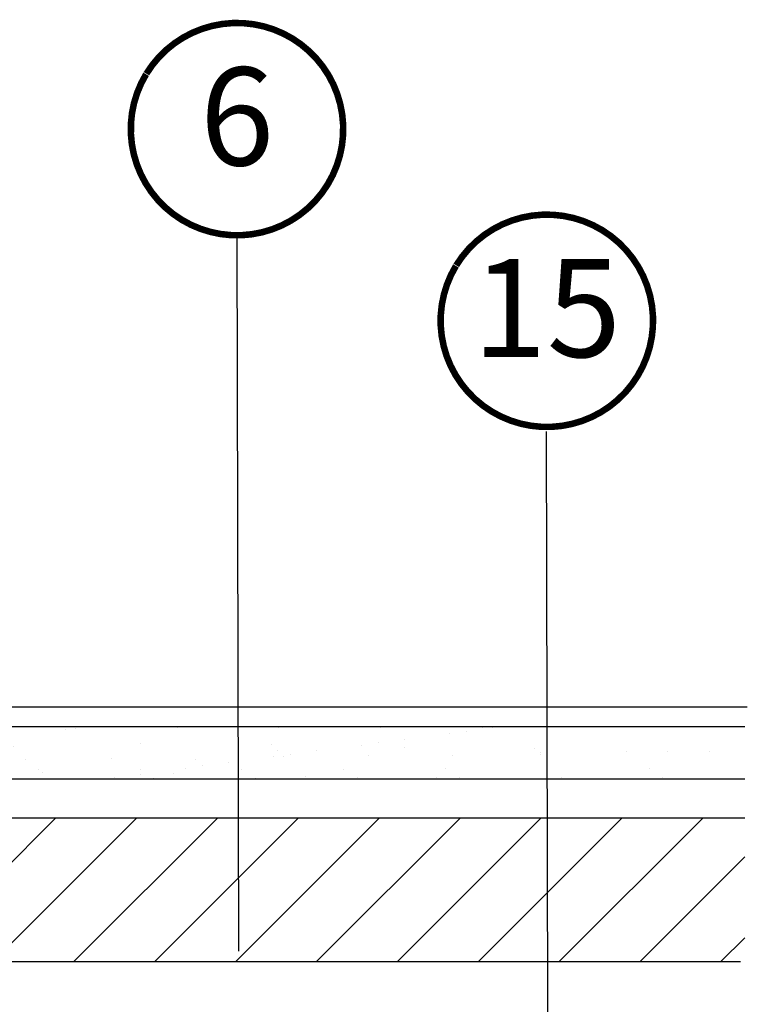
# Model space of a CAD drawing. Units: millimetres. Extents: x 0 to 4113, y 110 to 2514.
# Drawn here: x 4001 to 4112, y 584 to 735 of the extents above; entities that cross this region are included whole.
import ezdxf
from ezdxf.enums import TextEntityAlignment as Align

# ---------------------------------------------------------------- set-up
doc = ezdxf.new("R2010")
doc.units = ezdxf.units.MM
doc.header["$LTSCALE"] = 20
doc.header["$MEASUREMENT"] = 0
doc.linetypes.add('AUSGEZOGEN', pattern=[0])
for name, color, linetype in [('KOTY POPISY', 1, 'Continuous'), ('VELUX-DACH', 7, 'Continuous'), ('VELUX-DACHEINDECKUNG', 8, 'AUSGEZOGEN'), ('VELUX-DACHSCHRAFFUR', 8, 'Continuous')]:
    doc.layers.add(name, color=color, linetype=linetype)
doc.styles.add('Verdana', font='verdana.ttf')

# ---------------------------------------------------------------- blocks, each defined once
blk = doc.blocks.new('Metall-Stehfalz_re')
at = {"layer": 'VELUX-DACH'}
for p, q in [((133.9215146764454, 41.30000000000246), (132.5282553081779, 41.30000000000246)), ((136.1430692449776, 39.45139024987611), (140.6045192025031, 17.16074867392535)), ((130.2282553081786, 39.00000000000227), (130.2282553081786, 32.50000000000318)), ((133.5282553081797, 38.60000000000446), (133.5282553081797, 32.50000000000227)), ((132.5282553081797, 31.50000000000227), (131.2282553081786, 31.50000000000318)), ((140.8006297157372, 17.00000000000318), (313.7786895136342, 17.00000000000136))]:
    blk.add_line(p, q, dxfattribs=at)
for centre, radius, start, end in [((132.5282553081779, 39.00000000000227), 2.3, 90, 180), ((133.8877983427756, 39.00000000000227), 2.3, 11.3181417932211, 90), ((131.2282553081786, 32.50000000000318), 1, 180, 270), ((132.5282553081797, 32.50000000000227), 1, 270, 0)]:
    blk.add_arc(centre, radius, start, end, dxfattribs=at)

msp = doc.modelspace()

# ---------------------------------------------------------------- hatches: boundary and pattern name
at = {"layer": 'VELUX-DACHSCHRAFFUR'}
h = msp.add_hatch(dxfattribs=at)
h.set_pattern_fill('AR-SAND', color=256, scale=5)
h.set_pattern_definition([(37.50000000000001, (-41.10813355450864, 136.3994305109209), (-0.3149667905480408, 9.634118845065792), [0, -7.6, 0, -8.5, 0, -8.125]), (7.499999999999999, (-41.10813355450864, 136.3994305109209), (8.848883526338636, 14.1107303261487), [0, -4.1, 0, -6.850000000000001, 0, -2.625]), (327.5, (-47.25813355450873, 136.3994305109209), (15.57070930875748, 0.02829526768482471), [0, -2.5, 0, -9, 0, -11.75]), (317.5, (-47.25813355450873, 136.3994305109209), (15.03063302286147, 4.388377824671247), [0, -1.25, 0, -5.899999999999999, 0, -6.75])])
h.paths.add_polyline_path([(3987.242549909355, 626.4395227975469), (4111.481609744253, 626.4395227975469), (4111.481609744253, 618.4395227975469), (3987.665080550299, 618.4395227975469, 0.01213989567868942)])
h.paths.add_polyline_path([(3987.242549909355, 626.4395227975469, -0.01213989567868942), (3987.665080550299, 618.4395227975469), (3809.403568358722, 618.4395227975469), (3809.403568358722, 626.4395227975469)])
h = msp.add_hatch(dxfattribs=at)
h.set_pattern_fill('ANSI31', color=256, scale=70)
h.set_pattern_definition([(45, (-46.10813355450864, -766.8861934624558), (-6.18718433538229, 6.187184335382291), [])])
h.paths.add_polyline_path([(3828.069624701449, 611.9395206775766), (3844.569623539523, 611.9395206775766), (3844.569623539523, 611.3395206775763), (3847.019623539524, 611.3395206775763, 1), (3847.019623539524, 612.4395206775766), (4003.064499549283, 612.4395219035773, -0.03346418918136856), (4001.416215547662, 590.4395227975451), (3828.069624704931, 590.4395227975451)])
edge = h.paths.add_edge_path()
edge.add_line((4111.481609744253, 612.4395227975451), (4111.481609744253, 590.4395227975451))
edge.add_line((4111.481609744253, 590.4395227975451), (4001.416215547662, 590.4395227975451))
edge.add_arc((3838.069620847887, 613.739522797548), 165.0000000000384, 351.8820074585705, 359.5485740363832)
edge.add_line((4003.064499556327, 612.4395227975451), (4111.481609744253, 612.4395227975451))

# ---------------------------------------------------------------- linework, layer by layer
at = {"layer": 'KOTY POPISY'}
msp.add_line((4033.768114091456, 701.3978525289422), (4034.028951204948, 592.0608785030689), dxfattribs=at)
at = {"layer": 'KOTY POPISY', "const_width": 1}
for points in [[(4019.916079627246, 726.338098256004, -680.2406413038243), (4019.866464808816, 726.2564344480712, 1.773395182032496)], [(4067.316359187897, 697.0037802759181, -680.2406413038243), (4067.266744369466, 696.9221164679853, 1.773395182032496)]]:
    msp.add_lwpolyline(points, format="xyb", dxfattribs=at)
at = {"layer": 'KOTY POPISY'}
msp.add_lwpolyline([(4081.082377073722, 671.5866278271525), (4081.343214187215, 562.2496538012792)], dxfattribs=at)
at = {"layer": 'VELUX-DACH', "color": 3, "linetype": 'AUSGEZOGEN'}
for p, q in [((3809.403568358722, 626.4395227975469), (4111.481609744253, 626.4395227975469)), ((3809.403568358722, 618.4395227975469), (4111.481609744253, 618.4395227975469))]:
    msp.add_line(p, q, dxfattribs=at)
at = {"layer": 'VELUX-DACH'}
for p, q in [((3828.069620847923, 612.4395227975451), (4111.481609744253, 612.4395227975451)), ((3828.069620847925, 590.4395227975451), (4110.789981189997, 590.4395227975451))]:
    msp.add_line(p, q, dxfattribs=at)

# ---------------------------------------------------------------- block references
at = {"layer": 'VELUX-DACHEINDECKUNG'}
msp.add_blockref('Metall-Stehfalz_re', (3798.069620843298, 612.4395227975497), dxfattribs=at)

# ---------------------------------------------------------------- texts
at = {"layer": 'KOTY POPISY', "style": 'Verdana'}
for tag, p in [('6', (4033.779002475048, 717.8597806094441)), ('15', (4081.179282035698, 688.5254626293582))]:
    msp.add_attdef(tag, text='1', height=15, dxfattribs=at).set_placement(p, align=Align.MIDDLE)

doc.saveas('drawing.dxf')
